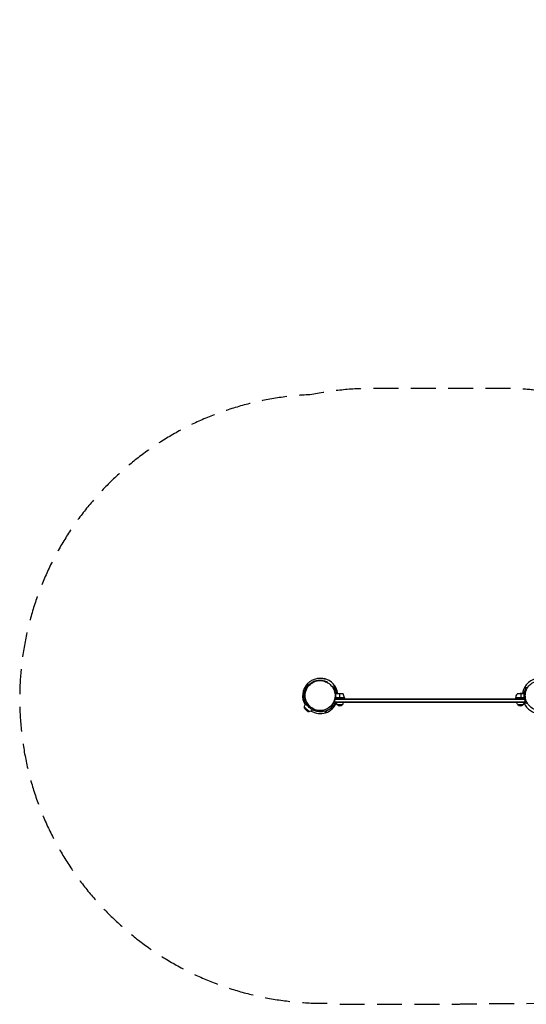
# Model space of a CAD drawing. Units: millimetres. Extents: x -2652 to 3479, y -1571 to 3444.
# Drawn here: x -2652 to -70, y -1571 to 3444 of the extents above; entities that cross this region are included whole.
import ezdxf

# ---------------------------------------------------------------- set-up
doc = ezdxf.new("R2010")
doc.units = ezdxf.units.MM
doc.header["$LTSCALE"] = 20
doc.linetypes.add('HIDDEN', pattern=[9.525, 6.35, -3.175])
doc.layers.add('2d', color=230, linetype='Continuous')
doc.layers.add('AS-Safetyzone', color=5, linetype='HIDDEN')

msp = doc.modelspace()

# ---------------------------------------------------------------- linework, layer by layer
at = {"layer": '2d'}
for p, q in [((-1040.9, 12.8), (-1044, 12.8)), ((-1043.7, 11.2), (-1043.7, 11.1)), ((-1004, 9.6), (-1043.6, 9.6)), ((-1040.9, 12.8), (-1040.9, 12.7)), ((-1040.7, 12.8), (-1018.8, 12.8)), ((-1022, 12.8), (-1022, -11)), ((-80.8, 9.6), (-116.4, 9.6)), ((-80.4, 12.8), (-101.6, 12.8)), ((-98.4, 12.8), (-98.4, -11)), ((-72.8, -34.2), (-1050.4, -34.2)), ((-74, -31.7), (-1049.5, -31.7)), ((-78.8, -17.7), (-1045, -17.7)), ((-1044.5, -15.2), (-79.4, -15.2)), ((-996.9, -11.2), (-1043.8, -11.2)), ((-1040.9, -7.4), (-1040.9, -8.9)), ((-997, -10.8), (-1038.8, -10.8)), ((-1037.8, -11), (-997, -11)), ((-1007.9, -46.2), (-1032.9, -46.2)), ((-1022, -15.2), (-1022, -11.2)), ((-996.9, -11.2), (-996.9, -15.2)), ((-81.6, -10.8), (-123.4, -10.8)), ((-123.4, -11), (-82.6, -11)), ((-80.1, -11.2), (-123.4, -11.2)), ((-123.4, -11.2), (-123.4, -15.2)), ((-87.5, -46.2), (-112.5, -46.2)), ((-98.4, -11.2), (-98.4, -15.2)), ((-1200.1, -57), (-1177.4, -79.7)), ((-1200, -61.5), (-1200.1, -57)), ((-1200, -61.5), (-1181.9, -79.6)), ((-1191.6, -71.2), (-1200, -61.5)), ((-1191.6, -71.2), (-1181.9, -79.6)), ((-1181.9, -79.6), (-1177.4, -79.7)), ((-1162.2, -71.3), (-1160.7, -72.8))]:
    msp.add_line(p, q, dxfattribs=at)
for centre, radius, start, end in [((-1120.4, 0), 90, 135.8134, 210.9793), ((-1120.4, 0), 90, 8.1827, 76.6796), ((0, 0), 90, 90.8134, 171.8173), ((-1046.7, -16.5), 50, 6.4728, 31.3497), ((-1120.4, 0), 90, 239.0207, 336.5879), ((-1120.4, 0), 90, 352.8576, 352.9859), ((0, 0), 90, 187.0141, 187.1424), ((0, 0), 90, 203.4121, 336.5879)]:
    msp.add_arc(centre, radius, start, end, dxfattribs=at)
at = {"layer": '2d', "extrusion": (0, 0, -1)}
for centre, radius, start, end in [((1022, -37.1), 50, 93.6243, 111.1002), ((73.7, -16.5), 50, 6.4728, 31.3497), ((98.4, -37.1), 50, 68.8998, 86.3757), ((1177, -56.6), 23, 358.5613, 41.2317), ((1020.9, -34), 17, 314.1865, 359.3587), ((1020.4, -34.7), 17, 222.6679, 317.3321), ((1019.9, -34), 17, 180.6413, 225.8135), ((999.9, -11.2), 3, 173.5272, 176.8088), ((120.4, -11.2), 3, 3.1912, 6.4728), ((100.5, -34), 17, 314.1865, 359.3587), ((100, -34.7), 17, 222.6679, 317.3321), ((99.5, -34), 17, 180.6413, 225.8135), ((1177, -56.6), 23, 225, 271.4387)]:
    msp.add_arc(centre, radius, start, end, dxfattribs=at)
at = {"layer": '2d'}
for points, knots in [([(-1050.4, -46.5), (-1054.7, -52.6), (-1060.4, -58.7), (-1068.3, -64.9), (-1069.8, -65.9), (-1075.6, -69.9), (-1080.4, -72.5), (-1088.8, -76), (-1092.5, -77.2), (-1101.2, -79.5), (-1105.5, -80.1), (-1110.5, -80.6), (-1111.9, -80.6), (-1114.5, -80.8), (-1115.2, -80.8), (-1116.4, -80.8), (-1116.6, -80.8), (-1117.7, -80.8), (-1118.9, -81), (-1127.4, -80.5), (-1130.3, -80.3), (-1138.8, -78.9), (-1145.3, -77.5), (-1159, -71.7), (-1165.9, -67.9), (-1178.1, -58.2), (-1183.6, -52.4), (-1192.7, -39.2), (-1196.4, -31.8), (-1201.3, -16.1), (-1202.6, -7.7), (-1202.4, 9.1), (-1201, 17.6), (-1195.6, 33.5), (-1191.6, 41.2), (-1181.6, 54.6), (-1175.5, 60.5), (-1162.1, 70), (-1154.6, 73.7), (-1139.7, 78.5), (-1132.1, 79.8), (-1118.3, 80.3), (-1111.9, 79.6), (-1101.3, 77.5), (-1097, 76.1), (-1089.9, 73.5), (-1087.3, 72.3), (-1083.5, 70.4), (-1082.5, 69.8), (-1082, 69.5), (-1082, 69.5), (-1082, 69.5)], [0, 0, 0, 0, 3.137101, 3.137101, 3.802658, 3.802658, 5.804589, 5.804589, 7.34473, 7.34473, 9.871604, 9.871604, 11.903732, 11.903732, 14.895234, 14.895234, 19.712995, 19.712995, 28.563333, 28.563333, 31.631411, 31.631411, 35.460092, 35.460092, 38.43913, 38.43913, 41.041601, 41.041601, 43.573951, 43.573951, 46.105428, 46.105428, 48.632267, 48.632267, 51.152285, 51.152285, 53.662827, 53.662827, 56.150862, 56.150862, 58.594915, 58.594915, 60.949588, 60.949588, 63.243912, 63.243912, 65.734311, 65.734311, 68.575356, 68.575356, 69.34511, 69.34511, 69.34511, 69.34511]), ([(-1057.5, -41.2), (-1056.8, -40), (-1056, -38.8), (-1053.6, -34.7), (-1052, -31.5), (-1048, -21.9), (-1046.2, -15.1), (-1044.3, 0.9), (-1044.8, 10.3), (-1049.1, 27.9), (-1052.6, 36), (-1062.3, 50.6), (-1068.2, 57), (-1082.4, 67.8), (-1090.5, 71.9), (-1108.7, 77.5), (-1118.6, 78.4), (-1139.2, 76.6), (-1149.6, 73.2), (-1168.6, 62.3), (-1177, 54.7), (-1189.3, 36.8), (-1193.5, 26.8), (-1197.2, 7), (-1197.3, -2.7), (-1193.8, -20.9), (-1190.7, -29.5), (-1181.6, -44.8), (-1176, -51.4), (-1162.3, -62.9), (-1154.5, -67.4), (-1136.9, -73.8), (-1127.2, -75.2), (-1106.9, -74.6), (-1096.4, -71.8), (-1077, -62.2), (-1068.1, -55), (-1061.2, -46.3), (-1059.9, -44.6), (-1058.7, -42.9), (-1057.5, -41.2)], [-512.049651, -512.049651, -512.049651, -512.049651, -507.298343, -507.298343, -495.376283, -495.376283, -471.934368, -471.934368, -441.957829, -441.957829, -414.821752, -414.821752, -388.716963, -388.716963, -360.821494, -360.821494, -329.24318, -329.24318, -292.731973, -292.731973, -254.038416, -254.038416, -217.769366, -217.769366, -186.746765, -186.746765, -158.814424, -158.814424, -132.537805, -132.537805, -105.062338, -105.062338, -74.345587, -74.345587, -38.609113, -38.609113, 0, 0, 0, 7.276628, 7.276628, 7.276628, 7.276628]), ([(-1184.9, 62.7), (-1184.1, 63.5), (-1183.3, 64.4), (-1179.2, 68.3), (-1177.5, 69.6), (-1175.6, 71.1), (-1175, 71.6), (-1173, 73.1), (-1171.8, 74), (-1168.1, 76.5), (-1165.9, 77.9), (-1160.3, 80.9), (-1157.3, 82.4), (-1150.7, 85.1), (-1147.2, 86.3), (-1139.9, 88.2), (-1136.4, 89), (-1130, 89.8), (-1127.1, 90.1), (-1121.9, 90.3), (-1119.6, 90.3), (-1115.4, 90.1), (-1113.4, 89.9), (-1109.6, 89.5), (-1107.7, 89.2), (-1105.1, 88.8), (-1104.1, 88.6), (-1102, 88.1), (-1100.9, 87.9), (-1099, 87.4), (-1098.1, 87.2), (-1095.3, 86.4), (-1094.9, 86.2), (-1094.9, 86.2)], [0, 0, 0, 0, 1.742992, 1.742992, 9.634005, 9.634005, 14.11349, 14.11349, 17.287622, 17.287622, 19.899242, 19.899242, 21.798119, 21.798119, 23.392402, 23.392402, 24.631749, 24.631749, 25.540555, 25.540555, 26.224337, 26.224337, 26.804819, 26.804819, 27.430003, 27.430003, 27.818378, 27.818378, 28.410463, 28.410463, 29.126199, 29.126199, 31.634979, 31.634979, 31.634979, 31.634979]), ([(-1050.4, 52.3), (-1050.4, 52.1), (-1050.4, 52), (-1050.4, 51.5), (-1050.4, 51.3), (-1050.4, 50.5), (-1050.4, 49.9), (-1050.4, 48.4), (-1050.4, 47.5), (-1050.4, 45.7), (-1050.4, 44.7), (-1050.4, 42.8), (-1050.4, 41.9), (-1050.4, 40.6), (-1050.4, 40.2), (-1050.4, 39.5), (-1050.4, 39.1), (-1050.4, 38.5), (-1050.4, 38.1), (-1050.4, 37.5), (-1050.4, 37.1), (-1050.4, 36.4), (-1050.4, 36), (-1050.4, 35.1), (-1050.4, 34.6), (-1050.4, 34)], [0, 0, 0, 0, 0.0387669, 0.0387669, 0.0775339, 0.0775339, 0.1550677, 0.1550677, 0.2326016, 0.2326016, 0.3101355, 0.3101355, 0.3876694, 0.3876694, 0.4264363, 0.4264363, 0.4652032, 0.4652032, 0.5039702, 0.5039702, 0.5427371, 0.5427371, 0.581504, 0.581504, 0.620271, 0.620271, 0.620271, 0.620271]), ([(-1036, 12.8), (-1036.2, 14.5), (-1036.4, 16.2), (-1037, 20), (-1037.4, 22.1), (-1038.2, 25.3), (-1038.4, 26.3), (-1039, 28.4), (-1039.3, 29.4), (-1041, 34.5), (-1042.5, 38.4), (-1045.3, 43.8), (-1046.2, 45.6), (-1048.2, 49), (-1049.3, 50.7), (-1050.4, 52.3)], [0.11397298, 0.11397298, 0.11397298, 0.11397298, 0.11902135, 0.11902135, 0.1256563, 0.1256563, 0.12897378, 0.12897378, 0.13229126, 0.13229126, 0.14556117, 0.14556117, 0.15219613, 0.15219613, 0.15883109, 0.15883109, 0.15883109, 0.15883109]), ([(15.4, -73.6), (16.7, -73.3), (18.1, -73), (22.7, -71.8), (26.1, -70.7), (35.7, -66.7), (41.7, -63.2), (54.5, -53.2), (60.7, -46.2), (70.1, -30.7), (73.4, -22.4), (76.9, -5.3), (77.2, 3.4), (74.8, 21), (72, 29.7), (63.1, 46.5), (56.8, 54.2), (40.9, 67.4), (31.1, 72.4), (10, 78.2), (-1.3, 78.6), (-22.7, 74.7), (-32.7, 70.7), (-49.4, 59.3), (-56.2, 52.5), (-66.7, 37.1), (-70.5, 28.9), (-74.9, 11.6), (-75.7, 2.9), (-74.1, -14.8), (-71.8, -23.5), (-63.8, -40.5), (-58, -48.4), (-43.2, -62.3), (-33.8, -67.7), (-13.3, -74.7), (-2, -75.9), (9.1, -74.6), (11.2, -74.3), (13.3, -74), (15.4, -73.6)], [-512.049651, -512.049651, -512.049651, -512.049651, -507.298343, -507.298343, -495.376283, -495.376283, -471.934368, -471.934368, -441.957829, -441.957829, -414.821752, -414.821752, -388.716963, -388.716963, -360.821494, -360.821494, -329.24318, -329.24318, -292.731973, -292.731973, -254.038416, -254.038416, -217.769366, -217.769366, -186.746765, -186.746765, -158.814424, -158.814424, -132.537805, -132.537805, -105.062338, -105.062338, -74.345587, -74.345587, -38.609113, -38.609113, 0, 0, 0, 7.276628, 7.276628, 7.276628, 7.276628]), ([(-1050.4, 34), (-1049.8, 32.7), (-1049.3, 31.4), (-1048.5, 29.5), (-1048.2, 28.8), (-1047.8, 27.5), (-1047.5, 26.8), (-1046.4, 23.4), (-1045.6, 20.6), (-1044.3, 14.9), (-1043.8, 12), (-1043.4, 8.3), (-1043.3, 7.5), (-1043.2, 6), (-1043.2, 5.3), (-1043, 3), (-1043, 1.6), (-1043, -2.9), (-1043.2, -5.9), (-1043.6, -9.6), (-1043.7, -10.3), (-1043.9, -11.8), (-1044, -12.5), (-1044.4, -14.7), (-1044.6, -16.2), (-1045.6, -20.5), (-1046.4, -23.3), (-1047.7, -27.3), (-1048.2, -28.7), (-1049, -30.6), (-1049.3, -31.3), (-1049.8, -32.6), (-1050.1, -33.2), (-1050.4, -33.8)], [0.09587203, 0.09587203, 0.09587203, 0.09587203, 0.10030877, 0.10030877, 0.10252714, 0.10252714, 0.1047455, 0.1047455, 0.11361897, 0.11361897, 0.12249244, 0.12249244, 0.12471081, 0.12471081, 0.12692917, 0.12692917, 0.13136591, 0.13136591, 0.14023937, 0.14023937, 0.14245774, 0.14245774, 0.14467611, 0.14467611, 0.14911284, 0.14911284, 0.15798631, 0.15798631, 0.16242304, 0.16242304, 0.16464141, 0.16464141, 0.16685978, 0.16685978, 0.16685978, 0.16685978]), ([(-1040.7, 12.8), (-1040.9, 12.7), (-1041.2, 12.5), (-1042.2, 12), (-1042.8, 11.6), (-1043.5, 11.2)], [0, 0, 0, 0, 0.00517024, 0.00517024, 0.01034048, 0.01034048, 0.01034048, 0.01034048]), ([(-1040.8, -8.3), (-1041.1, -5.5), (-1041.6, -2.7), (-1042.5, 0.8), (-1042.8, 1.7), (-1043, 2.6)], [0, 0, 0, 0, 0.00859307, 0.00859307, 0.01150768, 0.01150768, 0.01150768, 0.01150768]), ([(-1043, 1.8), (-1042.8, 1.1), (-1042.7, 0.5), (-1042.2, -1.5), (-1041.9, -2.9), (-1041.5, -5), (-1041.3, -5.7), (-1041.1, -7.1), (-1041, -7.8), (-1041, -8.5)], [0.00654989, 0.00654989, 0.00654989, 0.00654989, 0.00869705, 0.00869705, 0.01304558, 0.01304558, 0.01521984, 0.01521984, 0.01739411, 0.01739411, 0.01739411, 0.01739411]), ([(-70, -39.4), (-71.7, -36.5), (-73.2, -33.4), (-76, -27.1), (-77.1, -23.7), (-78.6, -18.5), (-79.1, -16.7), (-79.8, -13.2), (-80.1, -11.4), (-80.9, -5.9), (-81.1, -2.2), (-81.2, 2.5), (-81.1, 3.4), (-81.1, 5.3), (-81, 6.2), (-80.8, 9), (-80.6, 10.9), (-80.1, 14.5), (-79.8, 16.3), (-79.3, 19), (-79.1, 19.9), (-78.6, 21.7), (-78.4, 22.6), (-77.2, 26.9), (-76, 30.3), (-74, 35.1), (-73.2, 36.6), (-72.1, 38.9), (-71.7, 39.7), (-70.8, 41.2), (-70.4, 41.9), (-70, 42.6)], [0, 0, 0, 0, 0.01115382, 0.01115382, 0.02230764, 0.02230764, 0.02788455, 0.02788455, 0.03346146, 0.03346146, 0.04461529, 0.04461529, 0.04740374, 0.04740374, 0.0501922, 0.0501922, 0.05576911, 0.05576911, 0.06134602, 0.06134602, 0.06413447, 0.06413447, 0.06692293, 0.06692293, 0.07807675, 0.07807675, 0.08365366, 0.08365366, 0.08644212, 0.08644212, 0.08923057, 0.08923057, 0.08923057, 0.08923057]), ([(-70, 44.1), (-71.7, 41.2), (-73.2, 38.2), (-75.9, 31.8), (-77.1, 28.4), (-78.5, 23.1), (-79, 21.4), (-79.7, 17.8), (-80, 16), (-80.3, 13.7), (-80.4, 13.3), (-80.4, 12.8)], [0, 0, 0, 0, 0.01117413, 0.01117413, 0.02234827, 0.02234827, 0.02793534, 0.02793534, 0.0335224, 0.0335224, 0.03489618, 0.03489618, 0.03489618, 0.03489618]), ([(-70, 42.6), (-70, 42.7), (-70, 42.8), (-70, 42.9), (-70, 42.9), (-70, 42.9)], [0, 0, 0, 0, 0.01938998, 0.01938998, 0.02299043, 0.02299043, 0.02299043, 0.02299043]), ([(-1071.2, -66.9), (-1071.1, -66.8), (-1067.1, -64), (-1057.9, -51), (-1057.3, -43), (-1057.5, -41.2)], [0.48798, 0.48798, 0.48798, 0.48798, 0.4997399, 0.7501044, 0.8394221, 0.8394221, 0.8394221, 0.8394221]), ([(-1050.4, -33.8), (-1050.4, -35.2), (-1050.4, -36.4), (-1050.4, -38), (-1050.4, -38.6), (-1050.4, -39.6), (-1050.4, -40.1), (-1050.4, -41.1), (-1050.4, -41.6), (-1050.4, -42.6), (-1050.4, -43.1), (-1050.4, -44.4), (-1050.4, -45.2), (-1050.4, -46), (-1050.4, -46.2), (-1050.4, -46.5), (-1050.4, -46.5), (-1050.4, -46.5)], [0, 0, 0, 0, 0.077534, 0.077534, 0.116301, 0.116301, 0.155068, 0.155068, 0.193835, 0.193835, 0.2326019, 0.2326019, 0.3101359, 0.3101359, 0.3489029, 0.3489029, 0.3798319, 0.3798319, 0.3798319, 0.3798319]), ([(-1050.4, -43.1), (-1049.3, -41.5), (-1048.3, -39.8), (-1046.8, -37.3), (-1046.3, -36.4), (-1045.6, -35.1), (-1045.3, -34.6), (-1045.1, -34.2)], [0.05267178, 0.05267178, 0.05267178, 0.05267178, 0.05930674, 0.05930674, 0.06262422, 0.06262422, 0.06423989, 0.06423989, 0.06423989, 0.06423989]), ([(-1038, -11.2), (-1038.2, -11.2), (-1038.4, -11.2), (-1038.7, -11.1), (-1038.9, -11.1), (-1039.2, -10.9), (-1039.4, -10.8), (-1039.7, -10.7), (-1039.9, -10.5), (-1040.1, -10.3), (-1040.3, -10.2), (-1040.5, -9.9), (-1040.6, -9.7), (-1040.7, -9.4), (-1040.8, -9.2), (-1040.9, -8.9), (-1040.9, -8.7), (-1041, -8.5)], [0, 0, 0, 0, 0.000547172, 0.000547172, 0.001094344, 0.001094344, 0.001641516, 0.001641516, 0.002188688, 0.002188688, 0.00273586, 0.00273586, 0.003283032, 0.003283032, 0.003830204, 0.003830204, 0.004377377, 0.004377377, 0.004377377, 0.004377377]), ([(-1038.8, -10.8), (-1039.1, -10.7), (-1039.3, -10.6), (-1039.7, -10.4), (-1039.8, -10.3), (-1040, -10.1), (-1040.1, -10), (-1040.3, -9.6), (-1040.5, -9.4), (-1040.7, -8.9), (-1040.8, -8.6), (-1040.8, -8.3)], [0.001013661, 0.001013661, 0.001013661, 0.001013661, 0.001852653, 0.001852653, 0.002272148, 0.002272148, 0.002691644, 0.002691644, 0.003530636, 0.003530636, 0.004369628, 0.004369628, 0.004369628, 0.004369628]), ([(-80.3, -10.3), (-80.3, -10.3), (-80.4, -10.4), (-80.5, -10.5), (-80.7, -10.7), (-81, -10.8), (-81.2, -10.9), (-81.5, -11.1), (-81.7, -11.1), (-82, -11.2), (-82.2, -11.2), (-82.4, -11.2)], [0.001989329, 0.001989329, 0.001989329, 0.001989329, 0.002188928, 0.002188928, 0.002736159, 0.002736159, 0.003283391, 0.003283391, 0.003830623, 0.003830623, 0.004377855, 0.004377855, 0.004377855, 0.004377855]), ([(-80.3, -9.9), (-80.5, -10.1), (-80.7, -10.3), (-81, -10.5), (-81.1, -10.6), (-81.3, -10.7), (-81.5, -10.8), (-81.6, -10.8)], [0.001791311, 0.001791311, 0.001791311, 0.001791311, 0.002518732, 0.002518732, 0.002938521, 0.002938521, 0.00335831, 0.00335831, 0.00335831, 0.00335831]), ([(-70, -40.6), (-70, -40.6), (-70, -40.6), (-70, -40.6), (-70, -40.5), (-70, -40.2), (-70, -40.1), (-70, -39.8), (-70, -39.6), (-70, -39.4)], [0.53960576, 0.53960576, 0.53960576, 0.53960576, 0.54252318, 0.54252318, 0.58127484, 0.58127484, 0.60065066, 0.60065066, 0.62002649, 0.62002649, 0.62002649, 0.62002649])]:
    msp.add_open_spline(points, degree=3, knots=knots, dxfattribs=at)
for points in [[(-1043.8, 11.2), (-1043.7, 11.2), (-1043.7, 11.2), (-1043.7, 11.2)], [(-1043.5, 11.2), (-1043.6, 11.1), (-1043.7, 11.1), (-1043.7, 11)], [(-1040.9, 12.7), (-1040.8, 12.7), (-1040.8, 12.8), (-1040.7, 12.8)], [(-70, 42.9), (-70, 43.3), (-70, 43.7), (-70, 44.1)], [(-1040.8, -8.3), (-1040.8, -8), (-1040.9, -7.7), (-1040.9, -7.4)], [(-1038.8, -10.8), (-1038.5, -10.9), (-1038.2, -11), (-1037.8, -11)], [(-1037.1, -11.2), (-1037.1, -11.1), (-1037.1, -11.1), (-1037.1, -11)], [(-81.6, -10.8), (-81.9, -10.9), (-82.2, -11), (-82.6, -11)], [(-1098.2, -87.2), (-1098.2, -87.2), (-1092.1, -80.3), (-1086.5, -75)]]:
    msp.add_open_spline(points, degree=3, dxfattribs=at)
msp.add_rational_spline([(-1040.9, 12.8), (-1040.9, 12.8), (-1041.8, 12.3), (-1043.7, 11.2)], [0.983775506511, 0.983775506511, 0.989183671007, 1], degree=3, dxfattribs=at)
at = {"layer": 'AS-Safetyzone', "flags": 128}
msp.add_lwpolyline([(39.1, 1549, 0.037157), (-186.6, 1565.8), (-857.4, 1565.8, 0.051309), (-1162.8, 1534.4, 0.984685), (-1087.4, -1565.9, 0.020905), (-962.2, -1571.2), (-475.2, -1571.2, 0.014248), (-389.7, -1568.7), (-19.2, -1566, 0.003095), (0, -1565.9, 0.005317), (33, -1565.9, 0.020905), (158.2, -1571.2), (645.2, -1571.2, 0.014248), (730.7, -1568.7), (1101.2, -1566, 0.102327), (1716.4, -1438.8, 0.107414), (2263.1, -1071.5, 0.026181), (2379.8, -966.4), (2654.6, -691.6, 0.014307), (2713.5, -629.2, 0.064774), (2993.6, -341.3, 0.105259), (3351.4, 196.3, 0.102325), (3478.6, 811.4), (3478.6, 1893.4, 1), (377, 1893.4), (377, 1565.8), (263, 1565.8, 0.037467), (39.1, 1549)], format="xyb", close=True, dxfattribs=at)

doc.saveas('drawing.dxf')
